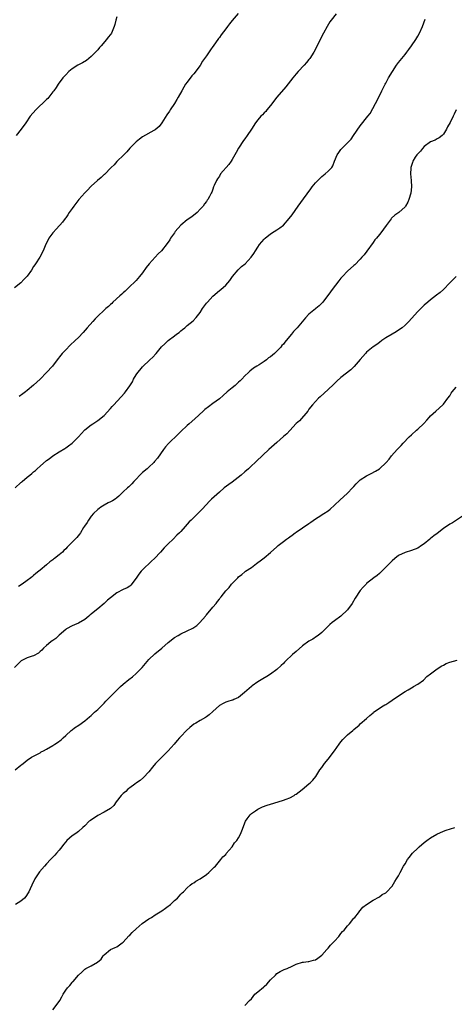
# Model space of a CAD drawing. Units: inches. Extents: x 2550000 to 2553000, y 1542000 to 1545000.
# Drawn here: x 2551471 to 2551606, y 1543068 to 1543375 of the extents above; entities that cross this region are included whole.
import ezdxf

# ---------------------------------------------------------------- set-up
doc = ezdxf.new("R2010")
doc.units = ezdxf.units.IN
doc.header["$MEASUREMENT"] = 0
doc.layers.add('LD25501542_10ft', color=133, linetype='Continuous')

msp = doc.modelspace()

# ---------------------------------------------------------------- linework, layer by layer
at = {"layer": 'LD25501542_10ft'}
for points, elevation in [([(2551538.92, 1543377.08), (2551537, 1543374.88), (2551536.14, 1543373.86), (2551535.52, 1543373), (2551535, 1543372.33), (2551533.58, 1543370.42), (2551533, 1543369.58), (2551532.74, 1543369.26), (2551531.08, 1543366.92), (2551531, 1543366.78), (2551530.2, 1543365.8), (2551529, 1543363.9), (2551528.4, 1543363), (2551527.78, 1543362.22), (2551527, 1543360.9), (2551525, 1543358.31), (2551524.4, 1543357.61), (2551523, 1543355.7), (2551522.47, 1543355), (2551521.89, 1543354.11), (2551521.25, 1543353), (2551520.13, 1543351), (2551519.71, 1543350.29), (2551518.99, 1543349), (2551517.68, 1543347), (2551517.39, 1543346.61), (2551516.56, 1543345.44), (2551515, 1543342.94), (2551514.16, 1543341.84), (2551513, 1543340.77), (2551512.54, 1543340.54), (2551509, 1543338.6), (2551508.11, 1543337.89), (2551507, 1543337.07), (2551505, 1543335.08), (2551504.09, 1543333.91), (2551503.14, 1543333), (2551501, 1543330.87), (2551500.13, 1543329.87), (2551499.16, 1543329), (2551497.12, 1543326.88), (2551497, 1543326.79), (2551496.1, 1543325.9), (2551494.91, 1543325), (2551493, 1543323.23), (2551492.78, 1543323), (2551491.96, 1543322.04), (2551491, 1543321.09), (2551489.07, 1543319), (2551488.17, 1543317.83), (2551487.5, 1543317), (2551487, 1543316.22), (2551486.13, 1543315), (2551485.72, 1543314.28), (2551485, 1543313.29), (2551484.89, 1543313.11), (2551483.99, 1543311.99), (2551483.22, 1543311), (2551483, 1543310.8), (2551482.16, 1543309.84), (2551481, 1543308.67), (2551479.77, 1543307), (2551478.56, 1543304.56), (2551477.92, 1543303), (2551476.92, 1543301.08), (2551475.6, 1543299), (2551475.33, 1543298.67), (2551475, 1543298.09), (2551474.31, 1543297), (2551473, 1543295.13), (2551472.9, 1543295), (2551471.95, 1543294.05), (2551471, 1543293.05), (2551469, 1543291.51)], 7910), ([(2551569.46, 1543377), (2551567.92, 1543375), (2551567.54, 1543374.46), (2551566.64, 1543373), (2551565.52, 1543371), (2551564.5, 1543369), (2551563.56, 1543367), (2551562.57, 1543365), (2551561.24, 1543363), (2551561, 1543362.7), (2551560.2, 1543361.8), (2551559.51, 1543361), (2551557.63, 1543359), (2551557, 1543358.26), (2551555.96, 1543357), (2551553.82, 1543354.18), (2551551, 1543350.96), (2551549, 1543348.41), (2551547.85, 1543347), (2551547.48, 1543346.52), (2551547, 1543346.07), (2551546.51, 1543345.49), (2551545.98, 1543345), (2551545, 1543343.95), (2551544.28, 1543343), (2551543, 1543341.04), (2551541.73, 1543339), (2551541, 1543337.97), (2551540.58, 1543337.42), (2551539, 1543335.07), (2551538.24, 1543333.76), (2551537.85, 1543333), (2551537, 1543331.55), (2551536.66, 1543331), (2551535.99, 1543330.01), (2551533.4, 1543327), (2551533, 1543326.35), (2551532.46, 1543325.54), (2551532.07, 1543325), (2551531.36, 1543323.36), (2551531.22, 1543323), (2551531, 1543322.29), (2551530.63, 1543321.37), (2551530.44, 1543321), (2551529.96, 1543319.96), (2551529.43, 1543319), (2551529.2, 1543318.8), (2551529, 1543318.44), (2551528.34, 1543317.66), (2551527.99, 1543317), (2551527, 1543315.99), (2551526.09, 1543315), (2551525.49, 1543314.51), (2551525, 1543314.15), (2551524.38, 1543313.62), (2551523, 1543312.71), (2551520.93, 1543311), (2551519.21, 1543309), (2551519, 1543308.68), (2551517.74, 1543307), (2551517.5, 1543306.5), (2551516.7, 1543305.3), (2551514.89, 1543303), (2551513.9, 1543302.1), (2551512.94, 1543301.06), (2551511.04, 1543298.96), (2551510.14, 1543297.86), (2551509, 1543296.15), (2551508.09, 1543295), (2551507.58, 1543294.42), (2551507, 1543293.78), (2551506.61, 1543293.39), (2551505, 1543291.87), (2551503.55, 1543290.45), (2551503, 1543289.96), (2551502.52, 1543289.48), (2551501.97, 1543289), (2551499.76, 1543287), (2551499.38, 1543286.62), (2551499, 1543286.31), (2551498.34, 1543285.66), (2551497.55, 1543285), (2551497, 1543284.49), (2551495, 1543282.59), (2551494.23, 1543281.77), (2551493.45, 1543281), (2551491.7, 1543279), (2551490.47, 1543277.53), (2551489, 1543276), (2551488, 1543275), (2551486.45, 1543273.55), (2551485, 1543272.12), (2551483.94, 1543271), (2551483.5, 1543270.5), (2551482.38, 1543269), (2551480.84, 1543267), (2551478.99, 1543265), (2551477, 1543263.01), (2551475, 1543261.13), (2551473, 1543259.44), (2551472.44, 1543259), (2551471.61, 1543258.39), (2551470.49, 1543257.51)], 7920), ([(2551469.19, 1543229), (2551471, 1543230.7), (2551471.18, 1543230.82), (2551471.36, 1543231), (2551473, 1543232.33), (2551473.78, 1543233), (2551474.47, 1543233.53), (2551475, 1543234.07), (2551475.54, 1543234.46), (2551476.05, 1543235), (2551477, 1543235.86), (2551479, 1543237.55), (2551479.89, 1543238.11), (2551481.01, 1543239.01), (2551483, 1543240.28), (2551484.69, 1543241.31), (2551485, 1543241.54), (2551485.88, 1543242.12), (2551487, 1543243.02), (2551489, 1543245), (2551489.99, 1543246.01), (2551490.88, 1543247), (2551491, 1543247.12), (2551493, 1543248.69), (2551493.45, 1543249), (2551494.4, 1543249.6), (2551495, 1543250.02), (2551497, 1543251.65), (2551499, 1543253.76), (2551499.57, 1543254.43), (2551500.07, 1543255), (2551503.38, 1543258.62), (2551503.69, 1543259), (2551505, 1543260.87), (2551505.83, 1543262.17), (2551506.21, 1543263), (2551507, 1543264.29), (2551507.49, 1543265), (2551508.21, 1543265.79), (2551509, 1543266.83), (2551511.3, 1543269), (2551512.21, 1543269.79), (2551513.14, 1543270.86), (2551513.23, 1543271), (2551514.97, 1543273.03), (2551515.97, 1543274.03), (2551516.98, 1543275), (2551519, 1543276.53), (2551519.66, 1543277), (2551520.42, 1543277.58), (2551521, 1543278.08), (2551521.54, 1543278.46), (2551522.2, 1543279), (2551523, 1543279.71), (2551524.81, 1543281.19), (2551525.81, 1543282.19), (2551527, 1543283.77), (2551527.79, 1543285), (2551529, 1543286.65), (2551529.27, 1543287), (2551531, 1543288.84), (2551533, 1543290.6), (2551533.5, 1543291), (2551535, 1543292.32), (2551536.24, 1543293.76), (2551537.15, 1543295), (2551538.89, 1543297.11), (2551539.92, 1543298.08), (2551541.04, 1543299), (2551542.94, 1543301), (2551543.81, 1543302.19), (2551544.29, 1543303), (2551545, 1543304.15), (2551545.58, 1543305), (2551547, 1543306.67), (2551547.35, 1543307), (2551549, 1543308.31), (2551550.16, 1543309), (2551551, 1543309.54), (2551551.85, 1543310.15), (2551553, 1543311), (2551554.84, 1543313.16), (2551555.72, 1543314.28), (2551557.64, 1543317), (2551559.29, 1543319.29), (2551561.61, 1543322.39), (2551562.01, 1543323), (2551563, 1543324.2), (2551563.72, 1543325), (2551564.38, 1543325.62), (2551565, 1543326.17), (2551566.07, 1543327), (2551567, 1543327.85), (2551568.13, 1543329), (2551568.46, 1543329.54), (2551569, 1543331), (2551569.8, 1543333), (2551570.29, 1543333.71), (2551571, 1543334.65), (2551571.28, 1543335), (2551573.3, 1543337), (2551574.13, 1543337.87), (2551574.95, 1543339), (2551577, 1543342), (2551579.43, 1543345), (2551580.11, 1543345.89), (2551581.81, 1543349), (2551582.83, 1543351), (2551583.75, 1543353), (2551584.79, 1543355), (2551585, 1543355.32), (2551585.88, 1543357), (2551587.05, 1543359), (2551588.38, 1543361), (2551588.64, 1543361.36), (2551589, 1543361.78), (2551591, 1543364.33), (2551591.55, 1543365), (2551592.16, 1543365.84), (2551593.06, 1543367), (2551594.37, 1543369), (2551595, 1543370.05), (2551595.54, 1543371), (2551596.48, 1543373), (2551597.28, 1543375.28)], 7930), ([(2551501, 1543376.05), (2551500.65, 1543375), (2551500.36, 1543373.64), (2551500.19, 1543373), (2551499.32, 1543371), (2551499, 1543370.54), (2551498.3, 1543369.7), (2551497.79, 1543369), (2551496.04, 1543367), (2551495.54, 1543366.46), (2551495, 1543365.79), (2551494.3, 1543365), (2551493, 1543363.63), (2551491.55, 1543362.45), (2551490.29, 1543361.71), (2551489, 1543361.1), (2551488.83, 1543361), (2551487, 1543359.85), (2551486, 1543359), (2551485, 1543357.98), (2551484.15, 1543357), (2551482.61, 1543355), (2551482.01, 1543353.99), (2551481.26, 1543353), (2551481, 1543352.63), (2551479.72, 1543351), (2551479.42, 1543350.58), (2551479, 1543350.24), (2551475.63, 1543347), (2551473.93, 1543345), (2551472.56, 1543343), (2551471.11, 1543341), (2551469.56, 1543339)], 7900), ([(2551607.02, 1543347), (2551606.35, 1543345.65), (2551606.05, 1543345), (2551605.07, 1543343.07), (2551604.32, 1543341.68), (2551603.98, 1543341), (2551603, 1543339.47), (2551602.56, 1543339), (2551601.7, 1543338.3), (2551601, 1543337.97), (2551600.42, 1543337.58), (2551599, 1543337.01), (2551597, 1543335.53), (2551596.46, 1543335), (2551595.87, 1543334.13), (2551595, 1543333.3), (2551594.74, 1543333), (2551594.2, 1543332.2), (2551593.46, 1543331), (2551593.39, 1543330.61), (2551593, 1543329.65), (2551592.8, 1543329), (2551592.79, 1543328.79), (2551592.75, 1543327), (2551592.93, 1543325), (2551592.99, 1543323), (2551592.78, 1543321), (2551592.21, 1543319), (2551591.84, 1543318.16), (2551591.17, 1543317), (2551591, 1543316.76), (2551589.06, 1543314.94), (2551587.87, 1543314.13), (2551586.82, 1543313.18), (2551586.66, 1543313), (2551585.74, 1543311.74), (2551585.09, 1543310.91), (2551584.25, 1543309.75), (2551583.74, 1543309), (2551583, 1543308.16), (2551582.1, 1543307), (2551581.59, 1543306.41), (2551581, 1543305.64), (2551579.07, 1543302.93), (2551578.2, 1543301.8), (2551577.54, 1543301), (2551577, 1543300.39), (2551575.3, 1543298.7), (2551575, 1543298.44), (2551573, 1543296.64), (2551571.44, 1543295), (2551571, 1543294.51), (2551570.31, 1543293.69), (2551568.23, 1543291), (2551567.75, 1543290.25), (2551565.29, 1543287), (2551564.16, 1543285.84), (2551563.16, 1543285), (2551563, 1543284.89), (2551561, 1543283.27), (2551559.88, 1543282.12), (2551557.3, 1543279), (2551557, 1543278.67), (2551556.16, 1543277.84), (2551555.49, 1543277), (2551553.84, 1543275), (2551553.47, 1543274.53), (2551553, 1543273.89), (2551552.57, 1543273.43), (2551552.21, 1543273), (2551551, 1543271.71), (2551550.21, 1543271), (2551549, 1543269.95), (2551548.4, 1543269.6), (2551547.7, 1543269), (2551547, 1543268.46), (2551545.42, 1543267.42), (2551544.74, 1543267), (2551543.65, 1543266.35), (2551542.54, 1543265.46), (2551542.08, 1543265), (2551541, 1543264.03), (2551540.05, 1543263), (2551539.51, 1543262.49), (2551539, 1543262), (2551537.92, 1543261), (2551537, 1543260.27), (2551535.47, 1543259), (2551534.16, 1543257.84), (2551533, 1543256.84), (2551531, 1543255.35), (2551529.64, 1543254.36), (2551528.5, 1543253.5), (2551527.93, 1543253), (2551525.39, 1543250.61), (2551523.61, 1543249), (2551523, 1543248.48), (2551521, 1543246.58), (2551520.18, 1543245.82), (2551517.11, 1543242.89), (2551516.18, 1543241.82), (2551515.53, 1543241), (2551513.66, 1543238.34), (2551512.78, 1543237.22), (2551512.58, 1543237), (2551511, 1543235.49), (2551510.43, 1543235), (2551509, 1543233.81), (2551508.17, 1543233), (2551507, 1543231.77), (2551506.29, 1543231), (2551505.7, 1543230.3), (2551505, 1543229.65), (2551504.69, 1543229.31), (2551504.33, 1543229), (2551503, 1543227.75), (2551502.14, 1543227), (2551501.57, 1543226.43), (2551501, 1543225.94), (2551500.47, 1543225.53), (2551499.58, 1543225), (2551499, 1543224.63), (2551498.32, 1543224.32), (2551497, 1543223.64), (2551496.03, 1543223), (2551495.45, 1543222.55), (2551495, 1543222.26), (2551493.69, 1543221), (2551493, 1543220.17), (2551492.11, 1543219), (2551491.72, 1543218.28), (2551490.93, 1543217.07), (2551490.62, 1543216.62), (2551489.61, 1543215), (2551489.36, 1543214.64), (2551488.46, 1543213.54), (2551487, 1543212.05), (2551486.02, 1543211), (2551485.47, 1543210.53), (2551485, 1543210), (2551484.47, 1543209.53), (2551483.96, 1543209), (2551483, 1543208.17), (2551481.56, 1543207), (2551481.22, 1543206.78), (2551481, 1543206.59), (2551480.04, 1543205.96), (2551479.01, 1543205), (2551477, 1543203.38), (2551476.57, 1543203), (2551475.67, 1543202.33), (2551475, 1543201.74), (2551474.59, 1543201.41), (2551474.11, 1543201), (2551473, 1543200.15), (2551471.4, 1543199), (2551470.26, 1543198.26)], 7940), ([(2551606.98, 1543295), (2551604.95, 1543293.05), (2551603, 1543291), (2551601.95, 1543290.05), (2551600.86, 1543289.14), (2551599, 1543287.7), (2551598.15, 1543287), (2551597, 1543286.03), (2551596.47, 1543285.53), (2551595, 1543284.04), (2551593, 1543281.86), (2551592.18, 1543281), (2551591, 1543279.79), (2551590.06, 1543279), (2551589, 1543278.21), (2551588.25, 1543277.75), (2551586.94, 1543277), (2551585, 1543275.83), (2551583.8, 1543275), (2551583, 1543274.43), (2551582.2, 1543273.8), (2551581, 1543273.02), (2551579, 1543271.34), (2551578.65, 1543271), (2551577, 1543269.09), (2551575.12, 1543266.88), (2551574.11, 1543265.89), (2551571, 1543263.44), (2551569.67, 1543262.33), (2551568.65, 1543261.35), (2551567, 1543259.72), (2551564.53, 1543257.47), (2551564, 1543257), (2551563, 1543256.03), (2551562.11, 1543255), (2551561, 1543253.57), (2551560.77, 1543253.23), (2551560.6, 1543253), (2551558, 1543250), (2551557, 1543249.1), (2551555, 1543246.99), (2551554.05, 1543245.95), (2551553, 1543245.02), (2551551, 1543243.18), (2551548.51, 1543241), (2551544.61, 1543237.39), (2551544.22, 1543237), (2551543, 1543235.87), (2551542.14, 1543235), (2551541, 1543234.03), (2551539.85, 1543233), (2551537, 1543230.85), (2551535.93, 1543230.07), (2551534.51, 1543229), (2551533, 1543227.72), (2551532.18, 1543227), (2551530.53, 1543225.47), (2551530.04, 1543225), (2551527.63, 1543222.37), (2551527, 1543221.72), (2551526.3, 1543221), (2551525, 1543219.8), (2551524.18, 1543219), (2551523.6, 1543218.4), (2551523, 1543217.67), (2551522.37, 1543217), (2551521, 1543215.42), (2551520.6, 1543215), (2551519.77, 1543214.23), (2551518.54, 1543213), (2551517, 1543211.62), (2551515.72, 1543210.28), (2551514.57, 1543209), (2551512.71, 1543207), (2551511.85, 1543206.15), (2551509, 1543203.41), (2551508.61, 1543203), (2551507.86, 1543202.13), (2551507, 1543200.85), (2551505.36, 1543198.64), (2551505, 1543198.36), (2551504.2, 1543197.8), (2551503, 1543197.28), (2551501, 1543196.25), (2551499, 1543194.75), (2551498.05, 1543193.95), (2551497, 1543192.99), (2551495, 1543191.26), (2551494.67, 1543191), (2551493, 1543189.6), (2551492.64, 1543189.36), (2551492.22, 1543189), (2551491, 1543188), (2551489, 1543186.81), (2551487.72, 1543186.28), (2551487, 1543185.93), (2551485.3, 1543185), (2551485, 1543184.81), (2551483, 1543183.11), (2551481.93, 1543182.07), (2551481, 1543181.45), (2551480.75, 1543181.25), (2551480.38, 1543181), (2551479, 1543179.88), (2551478.07, 1543179), (2551477.59, 1543178.41), (2551477, 1543177.92), (2551476.54, 1543177.46), (2551475, 1543176.65), (2551474.5, 1543176.5), (2551473, 1543175.94), (2551471.06, 1543175.06), (2551470.95, 1543175), (2551469.01, 1543173)], 7950), ([(2551469.25, 1543141), (2551471, 1543142.45), (2551471.33, 1543142.67), (2551471.74, 1543143), (2551473, 1543144.06), (2551474.37, 1543145), (2551475, 1543145.35), (2551477, 1543146.36), (2551477.39, 1543146.61), (2551478.07, 1543147), (2551479, 1543147.47), (2551481, 1543148.6), (2551481.65, 1543149), (2551482.45, 1543149.55), (2551483.55, 1543150.45), (2551484.17, 1543151), (2551485, 1543151.79), (2551486.7, 1543153.3), (2551487, 1543153.55), (2551487.81, 1543154.19), (2551489.1, 1543155), (2551491, 1543156.29), (2551492.42, 1543157.58), (2551493, 1543157.98), (2551494.04, 1543159), (2551495, 1543159.87), (2551496.2, 1543161), (2551496.58, 1543161.42), (2551497, 1543161.82), (2551497.58, 1543162.42), (2551500.52, 1543165.48), (2551501, 1543165.92), (2551502.13, 1543167), (2551503, 1543167.75), (2551504.77, 1543169.23), (2551505.89, 1543170.11), (2551507, 1543171.1), (2551508.85, 1543173), (2551511, 1543175.43), (2551512.81, 1543177.19), (2551515, 1543179.01), (2551517, 1543180.73), (2551519, 1543182.31), (2551520.1, 1543183), (2551521, 1543183.51), (2551523, 1543184.41), (2551524.77, 1543185.23), (2551525.92, 1543186.08), (2551526.92, 1543187), (2551528.65, 1543189), (2551528.81, 1543189.19), (2551529, 1543189.39), (2551531, 1543191.76), (2551531.99, 1543193), (2551532.4, 1543193.6), (2551533, 1543194.29), (2551533.3, 1543194.7), (2551533.56, 1543195), (2551535, 1543196.86), (2551536.03, 1543197.97), (2551536.85, 1543199), (2551537, 1543199.17), (2551538.77, 1543201), (2551539, 1543201.22), (2551540.01, 1543201.99), (2551541, 1543202.83), (2551541.22, 1543203), (2551543, 1543204.23), (2551544.04, 1543205), (2551544.61, 1543205.39), (2551545, 1543205.72), (2551545.77, 1543206.23), (2551547, 1543207.22), (2551549, 1543208.9), (2551551, 1543210.67), (2551551.19, 1543210.81), (2551551.4, 1543211), (2551553, 1543212.27), (2551553.96, 1543213), (2551554.58, 1543213.42), (2551555, 1543213.76), (2551555.73, 1543214.27), (2551556.67, 1543215), (2551557, 1543215.23), (2551559, 1543216.56), (2551561, 1543217.93), (2551561.62, 1543218.38), (2551563, 1543219.36), (2551563.9, 1543219.9), (2551565.63, 1543221), (2551567, 1543221.89), (2551567.62, 1543222.38), (2551569, 1543223.61), (2551570.7, 1543225.3), (2551571.76, 1543226.24), (2551573, 1543227.37), (2551574.56, 1543229), (2551575, 1543229.51), (2551575.72, 1543230.28), (2551577, 1543231.52), (2551579, 1543232.81), (2551580.46, 1543233.54), (2551581.77, 1543234.23), (2551583.02, 1543235), (2551585.11, 1543237), (2551586, 1543238), (2551586.77, 1543239), (2551588.58, 1543241), (2551588.8, 1543241.2), (2551589, 1543241.44), (2551589.78, 1543242.22), (2551590.38, 1543243), (2551592.32, 1543245), (2551593, 1543245.63), (2551594.57, 1543247), (2551595, 1543247.4), (2551596.83, 1543249.17), (2551597.8, 1543250.2), (2551598.52, 1543251), (2551599, 1543251.49), (2551600.61, 1543253), (2551602.82, 1543255), (2551603, 1543255.15), (2551604.36, 1543257), (2551605, 1543257.8), (2551605.45, 1543258.56), (2551605.74, 1543259), (2551607, 1543260.48)], 7960), ([(2551609, 1543220.23), (2551605.84, 1543218.16), (2551605, 1543217.69), (2551603, 1543216.35), (2551601, 1543214.8), (2551599.95, 1543214.05), (2551599, 1543213.21), (2551598.72, 1543213), (2551597, 1543211.57), (2551596.18, 1543211), (2551595, 1543210.25), (2551593, 1543209.49), (2551591, 1543208.88), (2551589, 1543207.91), (2551587.81, 1543207), (2551587, 1543206.29), (2551586.35, 1543205.65), (2551585, 1543204.27), (2551583.34, 1543202.66), (2551583, 1543202.36), (2551582.27, 1543201.73), (2551581.24, 1543201), (2551579, 1543199.16), (2551578.83, 1543199), (2551577.98, 1543198.02), (2551577, 1543196.97), (2551575.43, 1543194.57), (2551574.48, 1543193), (2551573.04, 1543191), (2551571, 1543189), (2551569, 1543187.55), (2551568.27, 1543187), (2551567.56, 1543186.44), (2551567, 1543185.91), (2551565, 1543183.9), (2551563.92, 1543183), (2551563.4, 1543182.6), (2551562.18, 1543181.82), (2551561, 1543181.16), (2551559, 1543179.76), (2551557, 1543177.98), (2551555.86, 1543177), (2551553.69, 1543175), (2551553.35, 1543174.65), (2551553, 1543174.26), (2551552.36, 1543173.64), (2551551, 1543172.37), (2551549, 1543170.91), (2551547.81, 1543170.19), (2551546.61, 1543169.39), (2551545, 1543168.5), (2551543.24, 1543167.24), (2551543, 1543167.07), (2551540.87, 1543165.13), (2551539, 1543163.62), (2551537.56, 1543163), (2551537.19, 1543162.82), (2551537, 1543162.77), (2551535.69, 1543162.32), (2551535, 1543162.16), (2551534.24, 1543161.76), (2551533, 1543161.07), (2551531, 1543159.23), (2551529.81, 1543158.19), (2551529, 1543157.6), (2551528.63, 1543157.37), (2551527, 1543156.46), (2551525.65, 1543155.65), (2551525, 1543155.28), (2551523.74, 1543154.26), (2551522.73, 1543153.27), (2551521, 1543151.45), (2551520.59, 1543151), (2551519.81, 1543150.19), (2551518.85, 1543149), (2551517.03, 1543146.97), (2551515, 1543145), (2551513.03, 1543142.97), (2551512.11, 1543141.89), (2551511, 1543140.45), (2551509.36, 1543138.64), (2551508.29, 1543137.71), (2551507.16, 1543137), (2551506.61, 1543136.61), (2551505, 1543135.44), (2551504.45, 1543135), (2551503.76, 1543134.24), (2551503, 1543133.61), (2551502.38, 1543133), (2551500.8, 1543131), (2551500.09, 1543129.91), (2551499, 1543128.98), (2551497, 1543127.82), (2551495, 1543126.78), (2551492.73, 1543125.27), (2551492.38, 1543125), (2551491, 1543123.59), (2551490.4, 1543123), (2551489, 1543121.78), (2551488.55, 1543121.45), (2551487.9, 1543121), (2551487, 1543120.45), (2551485.36, 1543119), (2551485, 1543118.6), (2551484.29, 1543117.71), (2551483.78, 1543117), (2551483, 1543115.98), (2551482.15, 1543115), (2551481.6, 1543114.4), (2551480.61, 1543113.39), (2551480.26, 1543113), (2551479, 1543111.72), (2551478.34, 1543111), (2551476.79, 1543109.21), (2551475.37, 1543107), (2551474.39, 1543105), (2551473.86, 1543103.86), (2551473.49, 1543103), (2551473.32, 1543102.68), (2551472.53, 1543101.47), (2551472.13, 1543101), (2551471, 1543100.05), (2551469.35, 1543099)], 7970), ([(2551481, 1543066.14), (2551483, 1543068.69), (2551483.2, 1543069), (2551483.83, 1543070.17), (2551484.25, 1543071), (2551485, 1543072.23), (2551485.54, 1543073), (2551486.25, 1543073.75), (2551487, 1543074.66), (2551487.18, 1543074.82), (2551487.32, 1543075), (2551489, 1543076.96), (2551490.07, 1543077.93), (2551491, 1543078.84), (2551491.28, 1543079), (2551493, 1543079.83), (2551494.97, 1543081.03), (2551496.04, 1543081.96), (2551496.72, 1543083), (2551497, 1543083.33), (2551499, 1543084.99), (2551500.45, 1543085.55), (2551501, 1543085.82), (2551502.69, 1543087), (2551503, 1543087.24), (2551504.77, 1543089.23), (2551505, 1543089.45), (2551505.74, 1543090.26), (2551507, 1543091.44), (2551508.93, 1543093.07), (2551511, 1543094.5), (2551511.81, 1543095), (2551513, 1543095.76), (2551515.01, 1543097), (2551516.16, 1543097.84), (2551517, 1543098.52), (2551517.3, 1543098.7), (2551517.71, 1543099), (2551519, 1543100.24), (2551519.95, 1543101), (2551520.42, 1543101.58), (2551521, 1543102.18), (2551521.37, 1543102.63), (2551521.82, 1543103), (2551523, 1543104.19), (2551523.88, 1543105), (2551524.48, 1543105.52), (2551525, 1543105.77), (2551525.67, 1543106.33), (2551527, 1543106.97), (2551529, 1543108.33), (2551529.76, 1543109), (2551531, 1543110.21), (2551531.38, 1543110.62), (2551531.79, 1543111), (2551533, 1543112.5), (2551533.45, 1543113), (2551534.07, 1543113.93), (2551535, 1543114.66), (2551535.12, 1543114.88), (2551537, 1543117.03), (2551537.77, 1543118.23), (2551538.46, 1543119), (2551539, 1543119.85), (2551539.63, 1543121), (2551540, 1543122), (2551541.2, 1543125), (2551541.74, 1543125.74), (2551542.6, 1543127), (2551543, 1543127.39), (2551544.25, 1543128.25), (2551545, 1543128.79), (2551546.5, 1543129.5), (2551547.97, 1543130.03), (2551549, 1543130.34), (2551551.36, 1543131), (2551553, 1543131.54), (2551553.92, 1543131.92), (2551555, 1543132.32), (2551556.34, 1543133), (2551556.71, 1543133.3), (2551557, 1543133.48), (2551558.88, 1543134.88), (2551561, 1543136.65), (2551561.38, 1543137), (2551562.17, 1543137.83), (2551563.11, 1543139), (2551564.39, 1543141), (2551565, 1543141.8), (2551565.84, 1543143), (2551567, 1543144.4), (2551569, 1543147), (2551570.43, 1543149), (2551571, 1543149.74), (2551571.53, 1543150.47), (2551573, 1543151.96), (2551574.66, 1543153.34), (2551575, 1543153.67), (2551576.64, 1543155), (2551577, 1543155.35), (2551578.99, 1543157.01), (2551579.98, 1543158.02), (2551581, 1543158.85), (2551581.14, 1543159), (2551584.14, 1543161), (2551584.69, 1543161.31), (2551585, 1543161.45), (2551585.92, 1543162.08), (2551587, 1543162.74), (2551589, 1543164.14), (2551591, 1543165.52), (2551591.96, 1543166.04), (2551593, 1543166.66), (2551593.24, 1543166.76), (2551593.7, 1543167), (2551595, 1543167.82), (2551596.73, 1543169), (2551597.86, 1543170.14), (2551599, 1543171.03), (2551601, 1543172.52), (2551602.47, 1543173.53), (2551603, 1543173.73), (2551603.81, 1543174.19), (2551605, 1543174.63), (2551607.31, 1543175.31)], 7980), ([(2551541, 1543067.53), (2551542.42, 1543069), (2551543, 1543069.61), (2551544.13, 1543071), (2551545, 1543071.75), (2551546.81, 1543073.19), (2551547, 1543073.39), (2551547.88, 1543074.12), (2551549, 1543075.47), (2551550.52, 1543077), (2551551, 1543077.43), (2551551.95, 1543078.05), (2551553.29, 1543078.71), (2551554.16, 1543079), (2551555.75, 1543079.75), (2551557, 1543080.36), (2551559, 1543080.97), (2551559.26, 1543081), (2551560.76, 1543081.24), (2551561, 1543081.21), (2551562.38, 1543081.62), (2551563, 1543081.7), (2551563.72, 1543082.28), (2551565, 1543083.24), (2551566.54, 1543085), (2551567, 1543085.41), (2551567.69, 1543086.31), (2551568.48, 1543087), (2551569, 1543087.54), (2551570.29, 1543089), (2551571, 1543089.91), (2551571.46, 1543090.54), (2551571.96, 1543091), (2551573, 1543092.35), (2551573.64, 1543093), (2551575, 1543094.7), (2551575.29, 1543095), (2551576.44, 1543096.44), (2551576.88, 1543097), (2551577, 1543097.18), (2551577.86, 1543098.14), (2551579.01, 1543098.99), (2551581, 1543100.35), (2551583, 1543101.39), (2551583.88, 1543102.12), (2551585, 1543102.62), (2551585.17, 1543102.83), (2551587, 1543104.75), (2551587.84, 1543106.16), (2551588.36, 1543107), (2551589, 1543107.98), (2551589.51, 1543109), (2551590.57, 1543111), (2551591, 1543111.66), (2551591.8, 1543113), (2551592.3, 1543113.7), (2551593.38, 1543115), (2551595, 1543116.63), (2551595.39, 1543117), (2551597, 1543118.38), (2551597.83, 1543119), (2551599, 1543119.82), (2551600.94, 1543120.94), (2551603, 1543121.91), (2551603.81, 1543122.19), (2551606.59, 1543123)], 7990)]:
    msp.add_lwpolyline(points, dxfattribs=dict(at, elevation=elevation))

doc.saveas('drawing.dxf')
